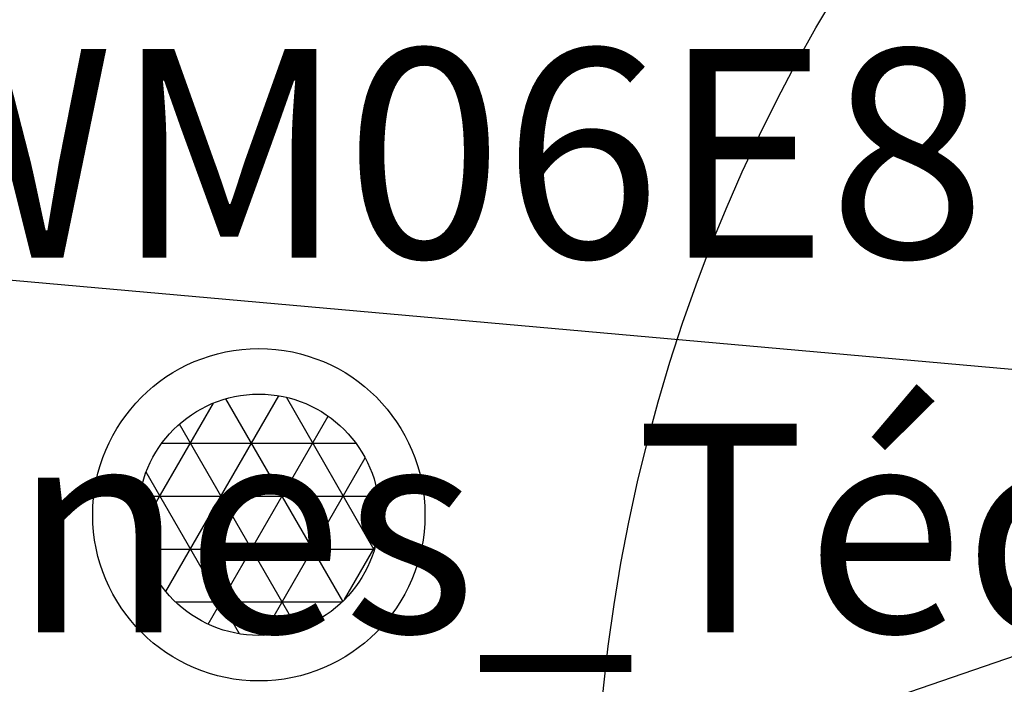
# Model space of a CAD drawing. Units: metres. Extents: x 373038 to 373225, y 3149901 to 3150202.
# Drawn here: x 373051 to 373054, y 3150084 to 3150085 of the extents above; entities that cross this region are included whole.
import ezdxf

# ---------------------------------------------------------------- set-up
doc = ezdxf.new("R2010")
doc.units = ezdxf.units.M
for name, color, linetype in [('00_INT', 6, 'Continuous'), ('00_INT Cobertura', 3, 'Continuous'), ('00_INT Datos', 9, 'Continuous'), ('00_Megafonía', 30, 'Continuous'), ('00_Megafonía Cobertura', 3, 'Continuous'), ('00_Megafonía Datos', 9, 'Continuous'), ('00_Megafonía Zona', 162, 'Continuous'), ('00_VS', 162, 'Continuous'), ('00_VS Datos', 9, 'Continuous'), ('00_VS FOV', 3, 'Continuous')]:
    doc.layers.add(name, color=color, linetype=linetype)
doc.styles.get("Standard").update_dxf_attribs({"font": 'arial.ttf'})

# ---------------------------------------------------------------- blocks, each defined once
blk = doc.blocks.new('SPK_Techo_EM_1')
h = blk.add_hatch()
h.set_pattern_fill('NET3', color=256, scale=0.04, style=0)
h.set_pattern_definition([(0, (-159.0194381294933, -94.01576449752235), (0, 0.127), []), (59.99999999999999, (-159.0194381294933, -94.01576449752235), (-0.1099852262806237, 0.06350000000000001), []), (120, (-159.0194381294933, -94.01576449752235), (-0.1099852262806237, -0.06349999999999997), [])])
h.paths.add_polyline_path([(-0.2890959914479893, 0, 1), (0.2890959914479893, 0, 1)])
for radius in [0.3982730839716365, 0.2890959914479893]:
    blk.add_circle((0, 0), radius)
at = {"layer": '00_Megafonía Cobertura'}
blk.add_circle((0, 0), 4, dxfattribs=at)
at = {"flags": 3}
blk.add_attdef('UD', (-1.179858667463037, -1.26943730072577), '', height=0.5, dxfattribs=at)
at = {"layer": '00_Megafonía Datos'}
for tag, p, height in [('MO', (-2.367138006681557, 0.6161599665493327), 0.5), ('CC', (-2.534162066411767, -1.797666133161158), 0.4999999999999999)]:
    blk.add_attdef(tag, p, '', height=height, dxfattribs=at)
at = {"layer": '00_Megafonía Datos', "flags": 8}
blk.add_attdef('P', (0.5070515935091748, -0.922959651163552), '', height=0.5, dxfattribs=at)
at = {"layer": '00_Megafonía Zona'}
for tag, p in [('ZONA', (-2.486545132141174, -0.2815180564268331)), ('NIVEL', (-2.534162066411767, -0.9875337619703544))]:
    blk.add_attdef(tag, p, '', height=0.4999999999999999, dxfattribs=at)
blk = doc.blocks.new('*U46')
at = {"layer": '00_VS FOV'}
for q in [(-5.813706317050902, 0.5186587777804368), (-5.522203339826666, -1.890359315657619)]:
    blk.add_line((0, 0), q, dxfattribs=at)
at = {"flags": 3}
blk.add_attdef('UD', (4.778063522556977, -1.682241687447373), '', height=0.4999999999999998, dxfattribs=at)
at = {"layer": '00_VS Datos'}
blk.add_attdef('OPT', (-3.142742485250058, -0.1355247029688317), '', height=0.4999999999999997, rotation=186.8995254625713, dxfattribs=at)
for tag, p, height in [('MO', (-0.9765524761371864, -1.457940018426441), 0.5), ('ZONA', (-1.011350695996697, -2.231784015464257), 0.4999999999999999), ('NIVEL', (-1.019412098546184, -2.946399907102133), 0.4999999999999999), ('CC', (-1.019412098546184, -3.756532278292937), 0.4999999999999999)]:
    blk.add_attdef(tag, p, '', height=height, dxfattribs=at)
blk = doc.blocks.new('*U54')
at = {"layer": '00_INT Cobertura'}
blk.add_arc((0, 0), 18, 91.00000000002356, 179.000000000025, dxfattribs=at)
at = {"layer": '00_INT Datos'}
for tag, p, height in [('MO', (-0.07522934670646464, -0.8505168527355735), 0.5), ('ZONA', (-0.110027566566032, -1.624360849773389), 0.4999999999999999), ('NIVEL', (-0.1180889691154903, -2.338976741411265), 0.4999999999999999), ('CC', (-0.1180889691154903, -3.149109112602069), 0.4999999999999999)]:
    blk.add_attdef(tag, p, '', height=height, dxfattribs=at)
at = {"layer": '00_INT Datos', "flags": 3}
blk.add_attdef('UD', (2.492974963317579, -1.26848735134098), '', height=0.4999999999999998, dxfattribs=at)

msp = doc.modelspace()

# ---------------------------------------------------------------- block references
at = {"layer": '00_INT'}
msp.add_blockref('*U54', (373055.9986151205, 3150065.55571989), dxfattribs=at)
at = {"layer": '00_Megafonía'}
ref = msp.add_blockref('SPK_Techo_EM_1', (373051.9602080912, 3150083.916280886), dxfattribs=at)
ref.add_attrib('MO', 'LC1-WM06E8', (373049.5930700845, 3150084.532440853), dxfattribs={"layer": '00_Megafonía Datos', "height": 0.5})
ref.add_attrib('ZONA', 'Comunes_Técnicas', (373049.4736629591, 3150083.63476283), dxfattribs={"layer": '00_Megafonía Zona', "height": 0.4999999999999999})
msp.add_blockref('SPK_Techo_EM_1', (373056.7657928971, 3150083.092244818), dxfattribs=at)
at = {"layer": '00_VS'}
msp.add_blockref('*U46', (373055.3617610108, 3150084.121892083), dxfattribs=at)

doc.saveas('drawing.dxf')
